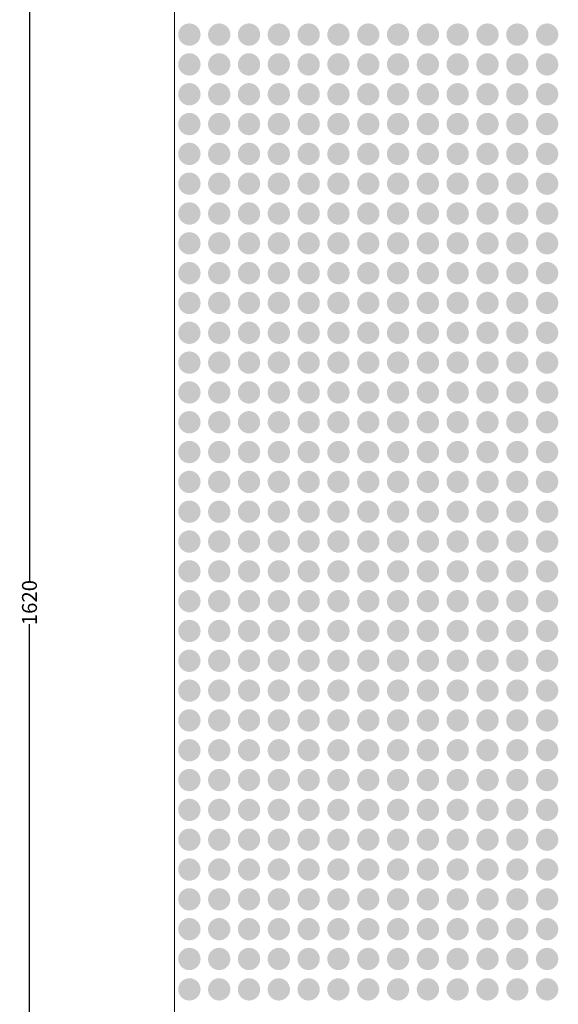
# Model space of a CAD drawing. Units: millimetres. Extents: x 2382 to 20232, y 29274 to 31963.
# Drawn here: x 11825 to 12187, y 30013 to 30674 of the extents above; entities that cross this region are included whole.
import ezdxf

# ---------------------------------------------------------------- set-up
doc = ezdxf.new("R2010")
doc.units = ezdxf.units.MM
doc.header["$MEASUREMENT"] = 0
doc.layers.add('Lumon silkscreen', color=7, linetype='Continuous', lineweight=13)
doc.styles.add('GENERATED_STYLE_1', font='arial.ttf')
doc.dimstyles.new('GENERATED_STYLE__2', dxfattribs={"dimtxt": 4, "dimasz": 0.95, "dimexe": 0.18, "dimexo": 0.0625, "dimgap": 0.09, "dimtad": 1, "dimdec": 0, "dimzin": 0, "dimdsep": 46, "dimtxsty": 'GENERATED_STYLE_1', "dimblk": 'ARROWHEAD_2', "dimblk1": 'ARROWHEAD_2', "dimblk2": 'ARROWHEAD_2', "dimcen": 0.09, "dimse1": 1, "dimse2": 1, "dimclrd": 256, "dimclre": 256, "dimclrt": 7, "dimadec": 1, "dimazin": 0, "dimtfac": 1, "dimtdec": 4, "dimtmove": 0, "dimatfit": 3, "dimfxl": 1, "dimtolj": 1, "dimtzin": 0, "dimarcsym": 0})

# ---------------------------------------------------------------- blocks, each defined once
blk = doc.blocks.new('ARROWHEAD_2')
at = {"color": 0, "linetype": 'Continuous', "lineweight": 0}
for p, q in [((0, 0), (-1, 0)), ((-0.38, -0.66), (0.38, 0.66))]:
    blk.add_line(p, q, dxfattribs=at)
blk = doc.blocks.new('*D41')
at = {"layer": 'Defpoints', "color": 0, "linetype": 'Continuous', "transparency": 16777216}
for p in [(11832, 31092.64), (11929.28, 31092.64), (11929.28, 29472.64)]:
    blk.add_point(p, dxfattribs=at)
at = {"layer": 'Lumon silkscreen', "color": 151, "linetype": 'Continuous', "lineweight": -2, "true_color": 0x80c2ff, "transparency": 16777216}
for p, q in [((11832, 31091.69), (11832, 30297.2)), ((11832, 29473.59), (11832, 30268.14))]:
    blk.add_line(p, q, dxfattribs=at)
at = {"layer": 'Lumon silkscreen', "color": 151, "linetype": 'Continuous', "lineweight": -2, "true_color": 0x80c2ff, "transparency": 16777216, "xscale": 0.95, "yscale": 0.95, "zscale": 0.95}
for p, rotation in [((11832, 31092.64), 90), ((11832, 29472.64), 270)]:
    blk.add_blockref('ARROWHEAD_2', p, dxfattribs=dict(at, rotation=rotation))
at = {"layer": 'Lumon silkscreen', "color": 7, "linetype": 'Continuous', "lineweight": 20, "transparency": 16777216, "insert": (11832, 30282.67), "char_height": 10, "attachment_point": 5, "rotation": 90, "style": 'GENERATED_STYLE_1'}
blk.add_mtext('\\A1;1620', dxfattribs=at)

msp = doc.modelspace()

# ---------------------------------------------------------------- hatches: boundary and pattern name
at = {"layer": 'Lumon silkscreen', "linetype": 'Continuous', "lineweight": 13}
for points in [[(11939.28, 30656.14, 1), (11939.28, 30671.14, 1)], [(11959.28, 30656.14, 1), (11959.28, 30671.14, 1)], [(11979.28, 30656.14, 1), (11979.28, 30671.14, 1)], [(11999.28, 30656.14, 1), (11999.28, 30671.14, 1)], [(12019.28, 30656.14, 1), (12019.28, 30671.14, 1)], [(12039.28, 30656.14, 1), (12039.28, 30671.14, 1)], [(12059.28, 30656.14, 1), (12059.28, 30671.14, 1)], [(12079.28, 30656.14, 1), (12079.28, 30671.14, 1)], [(12099.28, 30656.14, 1), (12099.28, 30671.14, 1)], [(12119.28, 30656.14, 1), (12119.28, 30671.14, 1)], [(12139.28, 30656.14, 1), (12139.28, 30671.14, 1)], [(12159.28, 30656.14, 1), (12159.28, 30671.14, 1)], [(12179.28, 30656.14, 1), (12179.28, 30671.14, 1)], [(11939.28, 30636.14, 1), (11939.28, 30651.14, 1)], [(11959.28, 30636.14, 1), (11959.28, 30651.14, 1)], [(11979.28, 30636.14, 1), (11979.28, 30651.14, 1)], [(11999.28, 30636.14, 1), (11999.28, 30651.14, 1)], [(12019.28, 30636.14, 1), (12019.28, 30651.14, 1)], [(12039.28, 30636.14, 1), (12039.28, 30651.14, 1)], [(12059.28, 30636.14, 1), (12059.28, 30651.14, 1)], [(12079.28, 30636.14, 1), (12079.28, 30651.14, 1)], [(12099.28, 30636.14, 1), (12099.28, 30651.14, 1)], [(12119.28, 30636.14, 1), (12119.28, 30651.14, 1)], [(12139.28, 30636.14, 1), (12139.28, 30651.14, 1)], [(12159.28, 30636.14, 1), (12159.28, 30651.14, 1)], [(12179.28, 30636.14, 1), (12179.28, 30651.14, 1)], [(11939.28, 30616.14, 1), (11939.28, 30631.14, 1)], [(11959.28, 30616.14, 1), (11959.28, 30631.14, 1)], [(11979.28, 30616.14, 1), (11979.28, 30631.14, 1)], [(11999.28, 30616.14, 1), (11999.28, 30631.14, 1)], [(12019.28, 30616.14, 1), (12019.28, 30631.14, 1)], [(12039.28, 30616.14, 1), (12039.28, 30631.14, 1)], [(12059.28, 30616.14, 1), (12059.28, 30631.14, 1)], [(12079.28, 30616.14, 1), (12079.28, 30631.14, 1)], [(12099.28, 30616.14, 1), (12099.28, 30631.14, 1)], [(12119.28, 30616.14, 1), (12119.28, 30631.14, 1)], [(12139.28, 30616.14, 1), (12139.28, 30631.14, 1)], [(12159.28, 30616.14, 1), (12159.28, 30631.14, 1)], [(12179.28, 30616.14, 1), (12179.28, 30631.14, 1)], [(11939.28, 30596.14, 1), (11939.28, 30611.14, 1)], [(11959.28, 30596.14, 1), (11959.28, 30611.14, 1)], [(11979.28, 30596.14, 1), (11979.28, 30611.14, 1)], [(11999.28, 30596.14, 1), (11999.28, 30611.14, 1)], [(12019.28, 30596.14, 1), (12019.28, 30611.14, 1)], [(12039.28, 30596.14, 1), (12039.28, 30611.14, 1)], [(12059.28, 30596.14, 1), (12059.28, 30611.14, 1)], [(12079.28, 30596.14, 1), (12079.28, 30611.14, 1)], [(12099.28, 30596.14, 1), (12099.28, 30611.14, 1)], [(12119.28, 30596.14, 1), (12119.28, 30611.14, 1)], [(12139.28, 30596.14, 1), (12139.28, 30611.14, 1)], [(12159.28, 30596.14, 1), (12159.28, 30611.14, 1)], [(12179.28, 30596.14, 1), (12179.28, 30611.14, 1)], [(11939.28, 30576.14, 1), (11939.28, 30591.14, 1)], [(11959.28, 30576.14, 1), (11959.28, 30591.14, 1)], [(11979.28, 30576.14, 1), (11979.28, 30591.14, 1)], [(11999.28, 30576.14, 1), (11999.28, 30591.14, 1)], [(12019.28, 30576.14, 1), (12019.28, 30591.14, 1)], [(12039.28, 30576.14, 1), (12039.28, 30591.14, 1)], [(12059.28, 30576.14, 1), (12059.28, 30591.14, 1)], [(12079.28, 30576.14, 1), (12079.28, 30591.14, 1)], [(12099.28, 30576.14, 1), (12099.28, 30591.14, 1)], [(12119.28, 30576.14, 1), (12119.28, 30591.14, 1)], [(12139.28, 30576.14, 1), (12139.28, 30591.14, 1)], [(12159.28, 30576.14, 1), (12159.28, 30591.14, 1)], [(12179.28, 30576.14, 1), (12179.28, 30591.14, 1)], [(11939.28, 30556.14, 1), (11939.28, 30571.14, 1)], [(11959.28, 30556.14, 1), (11959.28, 30571.14, 1)], [(11979.28, 30556.14, 1), (11979.28, 30571.14, 1)], [(11999.28, 30556.14, 1), (11999.28, 30571.14, 1)], [(12019.28, 30556.14, 1), (12019.28, 30571.14, 1)], [(12039.28, 30556.14, 1), (12039.28, 30571.14, 1)], [(12059.28, 30556.14, 1), (12059.28, 30571.14, 1)], [(12079.28, 30556.14, 1), (12079.28, 30571.14, 1)], [(12099.28, 30556.14, 1), (12099.28, 30571.14, 1)], [(12119.28, 30556.14, 1), (12119.28, 30571.14, 1)], [(12139.28, 30556.14, 1), (12139.28, 30571.14, 1)], [(12159.28, 30556.14, 1), (12159.28, 30571.14, 1)], [(12179.28, 30556.14, 1), (12179.28, 30571.14, 1)], [(11939.28, 30536.14, 1), (11939.28, 30551.14, 1)], [(11959.28, 30536.14, 1), (11959.28, 30551.14, 1)], [(11979.28, 30536.14, 1), (11979.28, 30551.14, 1)], [(11999.28, 30536.14, 1), (11999.28, 30551.14, 1)], [(12019.28, 30536.14, 1), (12019.28, 30551.14, 1)], [(12039.28, 30536.14, 1), (12039.28, 30551.14, 1)], [(12059.28, 30536.14, 1), (12059.28, 30551.14, 1)], [(12079.28, 30536.14, 1), (12079.28, 30551.14, 1)], [(12099.28, 30536.14, 1), (12099.28, 30551.14, 1)], [(12119.28, 30536.14, 1), (12119.28, 30551.14, 1)], [(12139.28, 30536.14, 1), (12139.28, 30551.14, 1)], [(12159.28, 30536.14, 1), (12159.28, 30551.14, 1)], [(12179.28, 30536.14, 1), (12179.28, 30551.14, 1)], [(11939.28, 30516.14, 1), (11939.28, 30531.14, 1)], [(11959.28, 30516.14, 1), (11959.28, 30531.14, 1)], [(11979.28, 30516.14, 1), (11979.28, 30531.14, 1)], [(11999.28, 30516.14, 1), (11999.28, 30531.14, 1)], [(12019.28, 30516.14, 1), (12019.28, 30531.14, 1)], [(12039.28, 30516.14, 1), (12039.28, 30531.14, 1)], [(12059.28, 30516.14, 1), (12059.28, 30531.14, 1)], [(12079.28, 30516.14, 1), (12079.28, 30531.14, 1)], [(12099.28, 30516.14, 1), (12099.28, 30531.14, 1)], [(12119.28, 30516.14, 1), (12119.28, 30531.14, 1)], [(12139.28, 30516.14, 1), (12139.28, 30531.14, 1)], [(12159.28, 30516.14, 1), (12159.28, 30531.14, 1)], [(12179.28, 30516.14, 1), (12179.28, 30531.14, 1)], [(11939.28, 30496.14, 1), (11939.28, 30511.14, 1)], [(11959.28, 30496.14, 1), (11959.28, 30511.14, 1)], [(11979.28, 30496.14, 1), (11979.28, 30511.14, 1)], [(11999.28, 30496.14, 1), (11999.28, 30511.14, 1)], [(12019.28, 30496.14, 1), (12019.28, 30511.14, 1)], [(12039.28, 30496.14, 1), (12039.28, 30511.14, 1)], [(12059.28, 30496.14, 1), (12059.28, 30511.14, 1)], [(12079.28, 30496.14, 1), (12079.28, 30511.14, 1)], [(12099.28, 30496.14, 1), (12099.28, 30511.14, 1)], [(12119.28, 30496.14, 1), (12119.28, 30511.14, 1)], [(12139.28, 30496.14, 1), (12139.28, 30511.14, 1)], [(12159.28, 30496.14, 1), (12159.28, 30511.14, 1)], [(12179.28, 30496.14, 1), (12179.28, 30511.14, 1)], [(11939.28, 30476.14, 1), (11939.28, 30491.14, 1)], [(11959.28, 30476.14, 1), (11959.28, 30491.14, 1)], [(11979.28, 30476.14, 1), (11979.28, 30491.14, 1)], [(11999.28, 30476.14, 1), (11999.28, 30491.14, 1)], [(12019.28, 30476.14, 1), (12019.28, 30491.14, 1)], [(12039.28, 30476.14, 1), (12039.28, 30491.14, 1)], [(12059.28, 30476.14, 1), (12059.28, 30491.14, 1)], [(12079.28, 30476.14, 1), (12079.28, 30491.14, 1)], [(12099.28, 30476.14, 1), (12099.28, 30491.14, 1)], [(12119.28, 30476.14, 1), (12119.28, 30491.14, 1)], [(12139.28, 30476.14, 1), (12139.28, 30491.14, 1)], [(12159.28, 30476.14, 1), (12159.28, 30491.14, 1)], [(12179.28, 30476.14, 1), (12179.28, 30491.14, 1)], [(11939.28, 30456.14, 1), (11939.28, 30471.14, 1)], [(11959.28, 30456.14, 1), (11959.28, 30471.14, 1)], [(11979.28, 30456.14, 1), (11979.28, 30471.14, 1)], [(11999.28, 30456.14, 1), (11999.28, 30471.14, 1)], [(12019.28, 30456.14, 1), (12019.28, 30471.14, 1)], [(12039.28, 30456.14, 1), (12039.28, 30471.14, 1)], [(12059.28, 30456.14, 1), (12059.28, 30471.14, 1)], [(12079.28, 30456.14, 1), (12079.28, 30471.14, 1)], [(12099.28, 30456.14, 1), (12099.28, 30471.14, 1)], [(12119.28, 30456.14, 1), (12119.28, 30471.14, 1)], [(12139.28, 30456.14, 1), (12139.28, 30471.14, 1)], [(12159.28, 30456.14, 1), (12159.28, 30471.14, 1)], [(12179.28, 30456.14, 1), (12179.28, 30471.14, 1)], [(11939.28, 30436.14, 1), (11939.28, 30451.14, 1)], [(11959.28, 30436.14, 1), (11959.28, 30451.14, 1)], [(11979.28, 30436.14, 1), (11979.28, 30451.14, 1)], [(11999.28, 30436.14, 1), (11999.28, 30451.14, 1)], [(12019.28, 30436.14, 1), (12019.28, 30451.14, 1)], [(12039.28, 30436.14, 1), (12039.28, 30451.14, 1)], [(12059.28, 30436.14, 1), (12059.28, 30451.14, 1)], [(12079.28, 30436.14, 1), (12079.28, 30451.14, 1)], [(12099.28, 30436.14, 1), (12099.28, 30451.14, 1)], [(12119.28, 30436.14, 1), (12119.28, 30451.14, 1)], [(12139.28, 30436.14, 1), (12139.28, 30451.14, 1)], [(12159.28, 30436.14, 1), (12159.28, 30451.14, 1)], [(12179.28, 30436.14, 1), (12179.28, 30451.14, 1)], [(11939.28, 30416.14, 1), (11939.28, 30431.14, 1)], [(11959.28, 30416.14, 1), (11959.28, 30431.14, 1)], [(11979.28, 30416.14, 1), (11979.28, 30431.14, 1)], [(11999.28, 30416.14, 1), (11999.28, 30431.14, 1)], [(12019.28, 30416.14, 1), (12019.28, 30431.14, 1)], [(12039.28, 30416.14, 1), (12039.28, 30431.14, 1)], [(12059.28, 30416.14, 1), (12059.28, 30431.14, 1)], [(12079.28, 30416.14, 1), (12079.28, 30431.14, 1)], [(12099.28, 30416.14, 1), (12099.28, 30431.14, 1)], [(12119.28, 30416.14, 1), (12119.28, 30431.14, 1)], [(12139.28, 30416.14, 1), (12139.28, 30431.14, 1)], [(12159.28, 30416.14, 1), (12159.28, 30431.14, 1)], [(12179.28, 30416.14, 1), (12179.28, 30431.14, 1)], [(11939.28, 30396.14, 1), (11939.28, 30411.14, 1)], [(11959.28, 30396.14, 1), (11959.28, 30411.14, 1)], [(11979.28, 30396.14, 1), (11979.28, 30411.14, 1)], [(11999.28, 30396.14, 1), (11999.28, 30411.14, 1)], [(12019.28, 30396.14, 1), (12019.28, 30411.14, 1)], [(12039.28, 30396.14, 1), (12039.28, 30411.14, 1)], [(12059.28, 30396.14, 1), (12059.28, 30411.14, 1)], [(12079.28, 30396.14, 1), (12079.28, 30411.14, 1)], [(12099.28, 30396.14, 1), (12099.28, 30411.14, 1)], [(12119.28, 30396.14, 1), (12119.28, 30411.14, 1)], [(12139.28, 30396.14, 1), (12139.28, 30411.14, 1)], [(12159.28, 30396.14, 1), (12159.28, 30411.14, 1)], [(12179.28, 30396.14, 1), (12179.28, 30411.14, 1)], [(11939.28, 30376.14, 1), (11939.28, 30391.14, 1)], [(11959.28, 30376.14, 1), (11959.28, 30391.14, 1)], [(11979.28, 30376.14, 1), (11979.28, 30391.14, 1)], [(11999.28, 30376.14, 1), (11999.28, 30391.14, 1)], [(12019.28, 30376.14, 1), (12019.28, 30391.14, 1)], [(12039.28, 30376.14, 1), (12039.28, 30391.14, 1)], [(12059.28, 30376.14, 1), (12059.28, 30391.14, 1)], [(12079.28, 30376.14, 1), (12079.28, 30391.14, 1)], [(12099.28, 30376.14, 1), (12099.28, 30391.14, 1)], [(12119.28, 30376.14, 1), (12119.28, 30391.14, 1)], [(12139.28, 30376.14, 1), (12139.28, 30391.14, 1)], [(12159.28, 30376.14, 1), (12159.28, 30391.14, 1)], [(12179.28, 30376.14, 1), (12179.28, 30391.14, 1)], [(11939.28, 30356.14, 1), (11939.28, 30371.14, 1)], [(11959.28, 30356.14, 1), (11959.28, 30371.14, 1)], [(11979.28, 30356.14, 1), (11979.28, 30371.14, 1)], [(11999.28, 30356.14, 1), (11999.28, 30371.14, 1)], [(12019.28, 30356.14, 1), (12019.28, 30371.14, 1)], [(12039.28, 30356.14, 1), (12039.28, 30371.14, 1)], [(12059.28, 30356.14, 1), (12059.28, 30371.14, 1)], [(12079.28, 30356.14, 1), (12079.28, 30371.14, 1)], [(12099.28, 30356.14, 1), (12099.28, 30371.14, 1)], [(12119.28, 30356.14, 1), (12119.28, 30371.14, 1)], [(12139.28, 30356.14, 1), (12139.28, 30371.14, 1)], [(12159.28, 30356.14, 1), (12159.28, 30371.14, 1)], [(12179.28, 30356.14, 1), (12179.28, 30371.14, 1)], [(11939.28, 30336.14, 1), (11939.28, 30351.14, 1)], [(11959.28, 30336.14, 1), (11959.28, 30351.14, 1)], [(11979.28, 30336.14, 1), (11979.28, 30351.14, 1)], [(11999.28, 30336.14, 1), (11999.28, 30351.14, 1)], [(12019.28, 30336.14, 1), (12019.28, 30351.14, 1)], [(12039.28, 30336.14, 1), (12039.28, 30351.14, 1)], [(12059.28, 30336.14, 1), (12059.28, 30351.14, 1)], [(12079.28, 30336.14, 1), (12079.28, 30351.14, 1)], [(12099.28, 30336.14, 1), (12099.28, 30351.14, 1)], [(12119.28, 30336.14, 1), (12119.28, 30351.14, 1)], [(12139.28, 30336.14, 1), (12139.28, 30351.14, 1)], [(12159.28, 30336.14, 1), (12159.28, 30351.14, 1)], [(12179.28, 30336.14, 1), (12179.28, 30351.14, 1)], [(11939.28, 30316.14, 1), (11939.28, 30331.14, 1)], [(11959.28, 30316.14, 1), (11959.28, 30331.14, 1)], [(11979.28, 30316.14, 1), (11979.28, 30331.14, 1)], [(11999.28, 30316.14, 1), (11999.28, 30331.14, 1)], [(12019.28, 30316.14, 1), (12019.28, 30331.14, 1)], [(12039.28, 30316.14, 1), (12039.28, 30331.14, 1)], [(12059.28, 30316.14, 1), (12059.28, 30331.14, 1)], [(12079.28, 30316.14, 1), (12079.28, 30331.14, 1)], [(12099.28, 30316.14, 1), (12099.28, 30331.14, 1)], [(12119.28, 30316.14, 1), (12119.28, 30331.14, 1)], [(12139.28, 30316.14, 1), (12139.28, 30331.14, 1)], [(12159.28, 30316.14, 1), (12159.28, 30331.14, 1)], [(12179.28, 30316.14, 1), (12179.28, 30331.14, 1)], [(11939.28, 30296.14, 1), (11939.28, 30311.14, 1)], [(11959.28, 30296.14, 1), (11959.28, 30311.14, 1)], [(11979.28, 30296.14, 1), (11979.28, 30311.14, 1)], [(11999.28, 30296.14, 1), (11999.28, 30311.14, 1)], [(12019.28, 30296.14, 1), (12019.28, 30311.14, 1)], [(12039.28, 30296.14, 1), (12039.28, 30311.14, 1)], [(12059.28, 30296.14, 1), (12059.28, 30311.14, 1)], [(12079.28, 30296.14, 1), (12079.28, 30311.14, 1)], [(12099.28, 30296.14, 1), (12099.28, 30311.14, 1)], [(12119.28, 30296.14, 1), (12119.28, 30311.14, 1)], [(12139.28, 30296.14, 1), (12139.28, 30311.14, 1)], [(12159.28, 30296.14, 1), (12159.28, 30311.14, 1)], [(12179.28, 30296.14, 1), (12179.28, 30311.14, 1)], [(11939.28, 30276.14, 1), (11939.28, 30291.14, 1)], [(11959.28, 30276.14, 1), (11959.28, 30291.14, 1)], [(11979.28, 30276.14, 1), (11979.28, 30291.14, 1)], [(11999.28, 30276.14, 1), (11999.28, 30291.14, 1)], [(12019.28, 30276.14, 1), (12019.28, 30291.14, 1)], [(12039.28, 30276.14, 1), (12039.28, 30291.14, 1)], [(12059.28, 30276.14, 1), (12059.28, 30291.14, 1)], [(12079.28, 30276.14, 1), (12079.28, 30291.14, 1)], [(12099.28, 30276.14, 1), (12099.28, 30291.14, 1)], [(12119.28, 30276.14, 1), (12119.28, 30291.14, 1)], [(12139.28, 30276.14, 1), (12139.28, 30291.14, 1)], [(12159.28, 30276.14, 1), (12159.28, 30291.14, 1)], [(12179.28, 30276.14, 1), (12179.28, 30291.14, 1)], [(11939.28, 30256.14, 1), (11939.28, 30271.14, 1)], [(11959.28, 30256.14, 1), (11959.28, 30271.14, 1)], [(11979.28, 30256.14, 1), (11979.28, 30271.14, 1)], [(11999.28, 30256.14, 1), (11999.28, 30271.14, 1)], [(12019.28, 30256.14, 1), (12019.28, 30271.14, 1)], [(12039.28, 30256.14, 1), (12039.28, 30271.14, 1)], [(12059.28, 30256.14, 1), (12059.28, 30271.14, 1)], [(12079.28, 30256.14, 1), (12079.28, 30271.14, 1)], [(12099.28, 30256.14, 1), (12099.28, 30271.14, 1)], [(12119.28, 30256.14, 1), (12119.28, 30271.14, 1)], [(12139.28, 30256.14, 1), (12139.28, 30271.14, 1)], [(12159.28, 30256.14, 1), (12159.28, 30271.14, 1)], [(12179.28, 30256.14, 1), (12179.28, 30271.14, 1)], [(11939.28, 30236.14, 1), (11939.28, 30251.14, 1)], [(11959.28, 30236.14, 1), (11959.28, 30251.14, 1)], [(11979.28, 30236.14, 1), (11979.28, 30251.14, 1)], [(11999.28, 30236.14, 1), (11999.28, 30251.14, 1)], [(12019.28, 30236.14, 1), (12019.28, 30251.14, 1)], [(12039.28, 30236.14, 1), (12039.28, 30251.14, 1)], [(12059.28, 30236.14, 1), (12059.28, 30251.14, 1)], [(12079.28, 30236.14, 1), (12079.28, 30251.14, 1)], [(12099.28, 30236.14, 1), (12099.28, 30251.14, 1)], [(12119.28, 30236.14, 1), (12119.28, 30251.14, 1)], [(12139.28, 30236.14, 1), (12139.28, 30251.14, 1)], [(12159.28, 30236.14, 1), (12159.28, 30251.14, 1)], [(12179.28, 30236.14, 1), (12179.28, 30251.14, 1)], [(11939.28, 30216.14, 1), (11939.28, 30231.14, 1)], [(11959.28, 30216.14, 1), (11959.28, 30231.14, 1)], [(11979.28, 30216.14, 1), (11979.28, 30231.14, 1)], [(11999.28, 30216.14, 1), (11999.28, 30231.14, 1)], [(12019.28, 30216.14, 1), (12019.28, 30231.14, 1)], [(12039.28, 30216.14, 1), (12039.28, 30231.14, 1)], [(12059.28, 30216.14, 1), (12059.28, 30231.14, 1)], [(12079.28, 30216.14, 1), (12079.28, 30231.14, 1)], [(12099.28, 30216.14, 1), (12099.28, 30231.14, 1)], [(12119.28, 30216.14, 1), (12119.28, 30231.14, 1)], [(12139.28, 30216.14, 1), (12139.28, 30231.14, 1)], [(12159.28, 30216.14, 1), (12159.28, 30231.14, 1)], [(12179.28, 30216.14, 1), (12179.28, 30231.14, 1)], [(11939.28, 30196.14, 1), (11939.28, 30211.14, 1)], [(11959.28, 30196.14, 1), (11959.28, 30211.14, 1)], [(11979.28, 30196.14, 1), (11979.28, 30211.14, 1)], [(11999.28, 30196.14, 1), (11999.28, 30211.14, 1)], [(12019.28, 30196.14, 1), (12019.28, 30211.14, 1)], [(12039.28, 30196.14, 1), (12039.28, 30211.14, 1)], [(12059.28, 30196.14, 1), (12059.28, 30211.14, 1)], [(12079.28, 30196.14, 1), (12079.28, 30211.14, 1)], [(12099.28, 30196.14, 1), (12099.28, 30211.14, 1)], [(12119.28, 30196.14, 1), (12119.28, 30211.14, 1)], [(12139.28, 30196.14, 1), (12139.28, 30211.14, 1)], [(12159.28, 30196.14, 1), (12159.28, 30211.14, 1)], [(12179.28, 30196.14, 1), (12179.28, 30211.14, 1)], [(11939.28, 30176.14, 1), (11939.28, 30191.14, 1)], [(11959.28, 30176.14, 1), (11959.28, 30191.14, 1)], [(11979.28, 30176.14, 1), (11979.28, 30191.14, 1)], [(11999.28, 30176.14, 1), (11999.28, 30191.14, 1)], [(12019.28, 30176.14, 1), (12019.28, 30191.14, 1)], [(12039.28, 30176.14, 1), (12039.28, 30191.14, 1)], [(12059.28, 30176.14, 1), (12059.28, 30191.14, 1)], [(12079.28, 30176.14, 1), (12079.28, 30191.14, 1)], [(12099.28, 30176.14, 1), (12099.28, 30191.14, 1)], [(12119.28, 30176.14, 1), (12119.28, 30191.14, 1)], [(12139.28, 30176.14, 1), (12139.28, 30191.14, 1)], [(12159.28, 30176.14, 1), (12159.28, 30191.14, 1)], [(12179.28, 30176.14, 1), (12179.28, 30191.14, 1)], [(11939.28, 30156.14, 1), (11939.28, 30171.14, 1)], [(11959.28, 30156.14, 1), (11959.28, 30171.14, 1)], [(11979.28, 30156.14, 1), (11979.28, 30171.14, 1)], [(11999.28, 30156.14, 1), (11999.28, 30171.14, 1)], [(12019.28, 30156.14, 1), (12019.28, 30171.14, 1)], [(12039.28, 30156.14, 1), (12039.28, 30171.14, 1)], [(12059.28, 30156.14, 1), (12059.28, 30171.14, 1)], [(12079.28, 30156.14, 1), (12079.28, 30171.14, 1)], [(12099.28, 30156.14, 1), (12099.28, 30171.14, 1)], [(12119.28, 30156.14, 1), (12119.28, 30171.14, 1)], [(12139.28, 30156.14, 1), (12139.28, 30171.14, 1)], [(12159.28, 30156.14, 1), (12159.28, 30171.14, 1)], [(12179.28, 30156.14, 1), (12179.28, 30171.14, 1)], [(11939.28, 30136.14, 1), (11939.28, 30151.14, 1)], [(11959.28, 30136.14, 1), (11959.28, 30151.14, 1)], [(11979.28, 30136.14, 1), (11979.28, 30151.14, 1)], [(11999.28, 30136.14, 1), (11999.28, 30151.14, 1)], [(12019.28, 30136.14, 1), (12019.28, 30151.14, 1)], [(12039.28, 30136.14, 1), (12039.28, 30151.14, 1)], [(12059.28, 30136.14, 1), (12059.28, 30151.14, 1)], [(12079.28, 30136.14, 1), (12079.28, 30151.14, 1)], [(12099.28, 30136.14, 1), (12099.28, 30151.14, 1)], [(12119.28, 30136.14, 1), (12119.28, 30151.14, 1)], [(12139.28, 30136.14, 1), (12139.28, 30151.14, 1)], [(12159.28, 30136.14, 1), (12159.28, 30151.14, 1)], [(12179.28, 30136.14, 1), (12179.28, 30151.14, 1)], [(11939.28, 30116.14, 1), (11939.28, 30131.14, 1)], [(11959.28, 30116.14, 1), (11959.28, 30131.14, 1)], [(11979.28, 30116.14, 1), (11979.28, 30131.14, 1)], [(11999.28, 30116.14, 1), (11999.28, 30131.14, 1)], [(12019.28, 30116.14, 1), (12019.28, 30131.14, 1)], [(12039.28, 30116.14, 1), (12039.28, 30131.14, 1)], [(12059.28, 30116.14, 1), (12059.28, 30131.14, 1)], [(12079.28, 30116.14, 1), (12079.28, 30131.14, 1)], [(12099.28, 30116.14, 1), (12099.28, 30131.14, 1)], [(12119.28, 30116.14, 1), (12119.28, 30131.14, 1)], [(12139.28, 30116.14, 1), (12139.28, 30131.14, 1)], [(12159.28, 30116.14, 1), (12159.28, 30131.14, 1)], [(12179.28, 30116.14, 1), (12179.28, 30131.14, 1)], [(11939.28, 30096.14, 1), (11939.28, 30111.14, 1)], [(11959.28, 30096.14, 1), (11959.28, 30111.14, 1)], [(11979.28, 30096.14, 1), (11979.28, 30111.14, 1)], [(11999.28, 30096.14, 1), (11999.28, 30111.14, 1)], [(12019.28, 30096.14, 1), (12019.28, 30111.14, 1)], [(12039.28, 30096.14, 1), (12039.28, 30111.14, 1)], [(12059.28, 30096.14, 1), (12059.28, 30111.14, 1)], [(12079.28, 30096.14, 1), (12079.28, 30111.14, 1)], [(12099.28, 30096.14, 1), (12099.28, 30111.14, 1)], [(12119.28, 30096.14, 1), (12119.28, 30111.14, 1)], [(12139.28, 30096.14, 1), (12139.28, 30111.14, 1)], [(12159.28, 30096.14, 1), (12159.28, 30111.14, 1)], [(12179.28, 30096.14, 1), (12179.28, 30111.14, 1)], [(11939.28, 30076.14, 1), (11939.28, 30091.14, 1)], [(11959.28, 30076.14, 1), (11959.28, 30091.14, 1)], [(11979.28, 30076.14, 1), (11979.28, 30091.14, 1)], [(11999.28, 30076.14, 1), (11999.28, 30091.14, 1)], [(12019.28, 30076.14, 1), (12019.28, 30091.14, 1)], [(12039.28, 30076.14, 1), (12039.28, 30091.14, 1)], [(12059.28, 30076.14, 1), (12059.28, 30091.14, 1)], [(12079.28, 30076.14, 1), (12079.28, 30091.14, 1)], [(12099.28, 30076.14, 1), (12099.28, 30091.14, 1)], [(12119.28, 30076.14, 1), (12119.28, 30091.14, 1)], [(12139.28, 30076.14, 1), (12139.28, 30091.14, 1)], [(12159.28, 30076.14, 1), (12159.28, 30091.14, 1)], [(12179.28, 30076.14, 1), (12179.28, 30091.14, 1)], [(11939.28, 30056.14, 1), (11939.28, 30071.14, 1)], [(11959.28, 30056.14, 1), (11959.28, 30071.14, 1)], [(11979.28, 30056.14, 1), (11979.28, 30071.14, 1)], [(11999.28, 30056.14, 1), (11999.28, 30071.14, 1)], [(12019.28, 30056.14, 1), (12019.28, 30071.14, 1)], [(12039.28, 30056.14, 1), (12039.28, 30071.14, 1)], [(12059.28, 30056.14, 1), (12059.28, 30071.14, 1)], [(12079.28, 30056.14, 1), (12079.28, 30071.14, 1)], [(12099.28, 30056.14, 1), (12099.28, 30071.14, 1)], [(12119.28, 30056.14, 1), (12119.28, 30071.14, 1)], [(12139.28, 30056.14, 1), (12139.28, 30071.14, 1)], [(12159.28, 30056.14, 1), (12159.28, 30071.14, 1)], [(12179.28, 30056.14, 1), (12179.28, 30071.14, 1)], [(11939.28, 30036.14, 1), (11939.28, 30051.14, 1)], [(11959.28, 30036.14, 1), (11959.28, 30051.14, 1)], [(11979.28, 30036.14, 1), (11979.28, 30051.14, 1)], [(11999.28, 30036.14, 1), (11999.28, 30051.14, 1)], [(12019.28, 30036.14, 1), (12019.28, 30051.14, 1)], [(12039.28, 30036.14, 1), (12039.28, 30051.14, 1)], [(12059.28, 30036.14, 1), (12059.28, 30051.14, 1)], [(12079.28, 30036.14, 1), (12079.28, 30051.14, 1)], [(12099.28, 30036.14, 1), (12099.28, 30051.14, 1)], [(12119.28, 30036.14, 1), (12119.28, 30051.14, 1)], [(12139.28, 30036.14, 1), (12139.28, 30051.14, 1)], [(12159.28, 30036.14, 1), (12159.28, 30051.14, 1)], [(12179.28, 30036.14, 1), (12179.28, 30051.14, 1)], [(11939.28, 30015.74, 1), (11939.28, 30030.74, 1)], [(11959.28, 30015.74, 1), (11959.28, 30030.74, 1)], [(11979.28, 30015.74, 1), (11979.28, 30030.74, 1)], [(11999.28, 30015.74, 1), (11999.28, 30030.74, 1)], [(12019.28, 30015.74, 1), (12019.28, 30030.74, 1)], [(12039.28, 30015.74, 1), (12039.28, 30030.74, 1)], [(12059.28, 30015.74, 1), (12059.28, 30030.74, 1)], [(12079.28, 30015.74, 1), (12079.28, 30030.74, 1)], [(12099.28, 30015.74, 1), (12099.28, 30030.74, 1)], [(12119.28, 30015.74, 1), (12119.28, 30030.74, 1)], [(12139.28, 30015.74, 1), (12139.28, 30030.74, 1)], [(12159.28, 30015.74, 1), (12159.28, 30030.74, 1)], [(12179.28, 30015.74, 1), (12179.28, 30030.74, 1)]]:
    msp.add_hatch(color=7, dxfattribs=at).paths.add_polyline_path(points)

# ---------------------------------------------------------------- linework, layer by layer
at = {"layer": 'Lumon silkscreen', "color": 7, "linetype": 'Continuous', "lineweight": 0}
msp.add_line((11929.28, 31092.64), (11929.28, 29472.64), dxfattribs=at)

# ---------------------------------------------------------------- dimensions: what is measured, and where the dimension line sits
at = {"layer": 'Lumon silkscreen', "color": 151, "linetype": 'Continuous', "lineweight": 20, "true_color": 0x80c2ff}
dim = msp.add_linear_dim(base=(11832, 31092.64), p1=(11929.28, 29472.64), p2=(11929.28, 31092.64), angle=90, dimstyle='GENERATED_STYLE__2', override={"dimtxt": 10}, dxfattribs=at)
dim.commit()
dim.dimension.update_dxf_attribs({"geometry": '*D41', "text_midpoint": (11832, 30282.67), "dimtype": 160, "text_rotation": 90})

doc.saveas('drawing.dxf')
